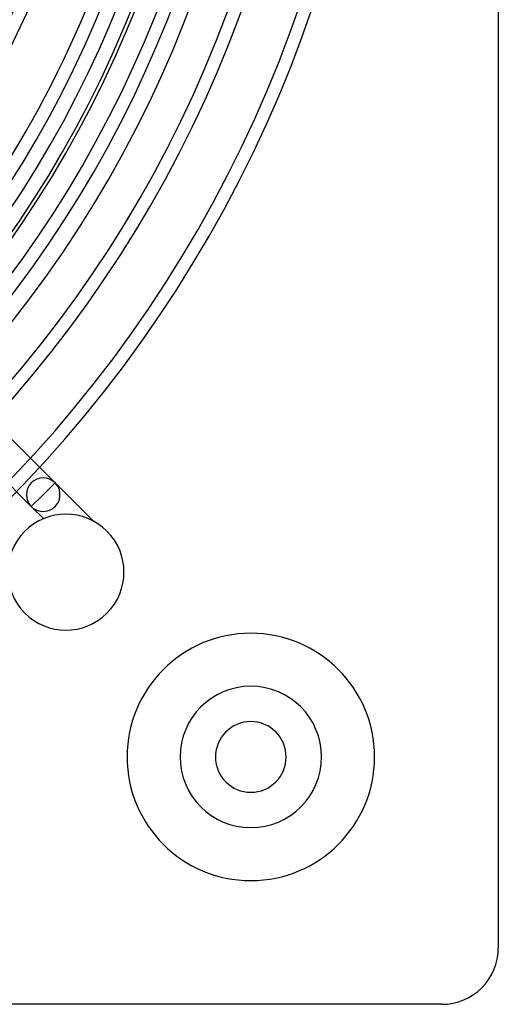
# Model space of a CAD drawing. Extents: x -200 to 200, y -200 to 200.
# Drawn here: x 132 to 200, y -200 to -61 of the extents above; entities that cross this region are included whole.
import ezdxf

# ---------------------------------------------------------------- set-up
doc = ezdxf.new("R2010")
doc.units = 0
doc.layers.add('HIDDEN', color=7, linetype='CONTINUOUS')
doc.layers.add('THICK', color=7, linetype='CONTINUOUS')

msp = doc.modelspace()

# ---------------------------------------------------------------- linework, layer by layer
at = {"layer": 'HIDDEN'}
for p, q in [((137.31, -126.21), (116.78, -105.68)), ((113.54, -109.15), (133.95, -129.56)), ((137.31, -126.21), (135.63, -127.89)), ((135.63, -127.89), (137.31, -126.21)), ((137.31, -126.21), (142.69, -131.59)), ((135.63, -127.89), (133.95, -129.56)), ((133.95, -129.56), (135.63, -127.89)), ((135.67, -131.28), (133.95, -129.56)), ((200, -192), (200, -192)), ((192, -200), (192, -200))]:
    msp.add_line(p, q, dxfattribs=at)
for centre, radius, start, end in [((0, 0), 159.5, 270, 90), ((0, 0), 183.41, 270, 0), ((0, 0), 181.59, 270, 0), ((0, 0), 174.08, 270.3004, 359.6997), ((0, 0), 172.26, 270.3035, 359.6965), ((0, 0), 164.75, 270.3173, 359.6826), ((0, 0), 162.92, 270.3209, 359.6791), ((135.63, -127.89), 2.37, 45, 225), ((138.85, -138.85), 8.21, 45, 225), ((138.85, -138.85), 8.21, 225, 45), ((165, -165), 17.5, 90, 270), ((165, -165), 17.5, 270, 90), ((165, -165), 10, 90, 270), ((165, -165), 10, 270, 90)]:
    msp.add_arc(centre, radius, start, end, dxfattribs=at)
msp.add_ellipse((135.63, -127.89), major_axis=(-1.68, 1.68), ratio=1, start_param=1.570796, end_param=4.712389, dxfattribs=at)
at = {"layer": 'THICK'}
for p, q in [((200, 192), (200, -192)), ((192, -200), (-192, -200))]:
    msp.add_line(p, q, dxfattribs=at)
for centre, radius, start, end in [((0, 0), 160, 270, 90), ((0, 0), 167.08, 180, 0), ((0, 0), 157.5, 180, 0), ((0, 0), 155.42, 270.3364, 359.6636), ((0, 0), 134.93, 318.2926, 359.6125), ((0, 0), 136.75, 318.4815, 359.6177), ((0, 0), 153.59, 313.4177, 359.6596), ((0, 0), 144.26, 319.3213, 359.6376), ((0, 0), 146.09, 319.5406, 359.6421), ((165, -165), 17.5, 90, 270), ((165, -165), 17.5, 270, 90), ((165, -165), 10, 90, 270), ((165, -165), 10, 270, 90), ((165, -165), 5, 0, 180), ((165, -165), 5, 180, 0), ((192, -192), 8, 270, 0)]:
    msp.add_arc(centre, radius, start, end, dxfattribs=at)

doc.saveas('drawing.dxf')
